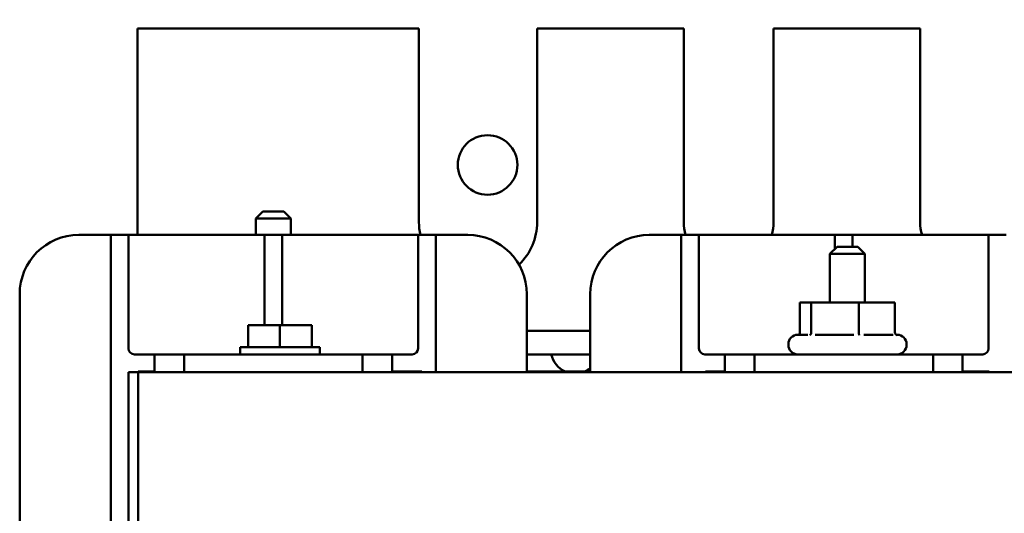
# Model space of a CAD drawing. Units: inches. Extents: x 2.2 to 96.8, y 1.1 to 75.4.
# Drawn here: x 29.8 to 33.5, y 47.9 to 49.8 of the extents above; entities that cross this region are included whole.
import ezdxf

# ---------------------------------------------------------------- set-up
doc = ezdxf.new("R2010")
doc.units = ezdxf.units.IN
doc.header["$LTSCALE"] = 4.5
doc.header["$MEASUREMENT"] = 0
doc.layers.add('Symbol (ANSI)', color=7, linetype='Continuous', lineweight=25)
doc.layers.add('Visible (ANSI)', color=7, linetype='Continuous', lineweight=50)
doc.styles.add('Note Text (ANSI)', font='tahoma.ttf')
doc.dimstyles.new('Default (ANSI)$7', dxfattribs={"dimscale": 4.5, "dimtxt": 0.12, "dimasz": 0.098425, "dimexe": 0.125, "dimexo": 0.0625, "dimgap": 0.031496, "dimtad": 0, "dimtih": 1, "dimtoh": 1, "dimrnd": 1e-08, "dimzin": 0, "dimdsep": 46, "dimtxsty": 'Note Text (ANSI)', "dimcen": 0.09, "dimdle": 0.393701, "dimclrd": 256, "dimclre": 256, "dimclrt": 256, "dimadec": 0, "dimazin": 1, "dimtfac": 1, "dimtofl": 0, "dimtmove": 0, "dimatfit": 3, "dimfxl": 1, "dimtolj": 1, "dimtzin": 4, "dimlwd": -1, "dimlwe": -1, "dimarcsym": 0})

msp = doc.modelspace()

# ---------------------------------------------------------------- linework, layer by layer
at = {"layer": 'Visible (ANSI)'}
for p, q in [((31.3124, 49.741), (30.2414, 49.741)), ((30.2414, 49.741), (30.2414, 48.9539)), ((31.3124, 49.003), (31.3124, 49.741)), ((32.3204, 49.741), (31.7624, 49.741)), ((31.7624, 49.741), (31.7624, 49.003)), ((32.3204, 49.003), (32.3204, 49.741)), ((33.2204, 49.741), (32.6624, 49.741)), ((32.6624, 49.741), (32.6624, 49.003)), ((33.2204, 49.003), (33.2204, 49.741)), ((30.7184, 49.0435), (30.6914, 49.0165)), ((30.7184, 49.0435), (30.7976, 49.0435)), ((30.7976, 49.0435), (30.8246, 49.0165)), ((30.8246, 49.0165), (30.6914, 49.0165)), ((30.6914, 48.9539), (30.6914, 49.0165)), ((30.8246, 48.9539), (30.8246, 49.0165)), ((30.1392, 48.9539), (30.0177, 48.9539)), ((30.2067, 48.9539), (30.1392, 48.9539)), ((30.1392, 48.8864), (30.1392, 48.9539)), ((30.7242, 48.9539), (30.2067, 48.9539)), ((30.2067, 48.9539), (30.2067, 48.8864)), ((30.7242, 48.8864), (30.7242, 48.9539)), ((30.7917, 48.9539), (30.7242, 48.9539)), ((30.7917, 48.9539), (30.7917, 48.8864)), ((31.3092, 48.9539), (30.7917, 48.9539)), ((31.3767, 48.9539), (31.3092, 48.9539)), ((31.3092, 48.8864), (31.3092, 48.9539)), ((31.4982, 48.9539), (31.3767, 48.9539)), ((31.3767, 48.9539), (31.3767, 48.8864)), ((32.3109, 48.9539), (32.1894, 48.9539)), ((32.3784, 48.9539), (32.3109, 48.9539)), ((32.3109, 48.8864), (32.3109, 48.9539)), ((32.8959, 48.9539), (32.3784, 48.9539)), ((32.3784, 48.9539), (32.3784, 48.8864)), ((32.8959, 48.9004), (32.8959, 48.9539)), ((32.9634, 48.9539), (32.8959, 48.9539)), ((32.9634, 48.9539), (32.9634, 48.9085)), ((33.4809, 48.9539), (32.9634, 48.9539)), ((33.5484, 48.9539), (33.4809, 48.9539)), ((33.4809, 48.8864), (33.4809, 48.9539)), ((30.1392, 48.8864), (30.1392, 46.496)), ((30.2067, 48.5215), (30.2067, 48.8864)), ((30.7242, 48.8864), (30.7242, 48.6106)), ((30.7917, 48.6106), (30.7917, 48.8864)), ((31.3092, 48.8864), (31.3092, 48.5215)), ((31.3767, 48.4315), (31.3767, 48.8864)), ((32.3109, 48.8864), (32.3109, 48.4315)), ((32.3784, 48.5215), (32.3784, 48.8864)), ((32.904, 48.9085), (32.877, 48.8815)), ((33.0102, 48.8815), (32.877, 48.8815)), ((32.877, 48.6961), (32.877, 48.8815)), ((32.904, 48.9085), (32.9832, 48.9085)), ((32.9832, 48.9085), (33.0102, 48.8815)), ((33.0102, 48.6961), (33.0102, 48.8815)), ((33.4809, 48.8864), (33.4809, 48.5215)), ((29.7927, 48.7289), (29.7927, 46.6535)), ((31.7232, 48.4315), (31.7232, 48.7289)), ((31.9644, 48.7289), (31.9644, 48.4315)), ((32.8059, 48.6961), (32.7627, 48.6961)), ((32.7627, 48.582), (32.7627, 48.6961)), ((32.9869, 48.6961), (32.8059, 48.6961)), ((32.8059, 48.582), (32.8059, 48.6961)), ((33.1246, 48.6961), (32.9869, 48.6961)), ((32.9869, 48.582), (32.9869, 48.6961)), ((33.1246, 48.582), (33.1246, 48.6961)), ((30.662, 48.6106), (30.662, 48.526)), ((30.662, 48.6106), (30.7836, 48.6106)), ((30.7836, 48.6106), (30.7836, 48.526)), ((30.7836, 48.6106), (30.9052, 48.6106)), ((30.9052, 48.6106), (30.9052, 48.526)), ((31.9644, 48.589), (31.7232, 48.589)), ((32.7186, 48.535), (32.7186, 48.5377)), ((32.7546, 48.5737), (32.7931, 48.5737)), ((32.8203, 48.5737), (32.9674, 48.5737)), ((33.0059, 48.5737), (33.1179, 48.5737)), ((33.13, 48.5737), (33.1326, 48.5737)), ((33.1686, 48.535), (33.1686, 48.5377)), ((30.3057, 48.499), (30.2292, 48.499)), ((30.4182, 48.499), (30.3057, 48.499)), ((30.3057, 48.499), (30.3057, 48.4315)), ((30.4182, 48.4315), (30.4182, 48.499)), ((30.4182, 48.499), (31.0977, 48.499)), ((30.935, 48.526), (30.6323, 48.526)), ((30.6323, 48.526), (30.6323, 48.499)), ((30.935, 48.526), (30.935, 48.499)), ((31.0977, 48.499), (31.0977, 48.4315)), ((31.2102, 48.499), (31.0977, 48.499)), ((31.2867, 48.499), (31.2102, 48.499)), ((31.2102, 48.4315), (31.2102, 48.499)), ((31.7232, 48.499), (31.9644, 48.499)), ((32.4774, 48.499), (32.4009, 48.499)), ((32.5899, 48.499), (32.4774, 48.499)), ((32.4774, 48.499), (32.4774, 48.4315)), ((32.5899, 48.4315), (32.5899, 48.499)), ((32.5899, 48.499), (33.2694, 48.499)), ((33.2694, 48.499), (33.2694, 48.4315)), ((33.3819, 48.499), (33.2694, 48.499)), ((33.4584, 48.499), (33.3819, 48.499)), ((33.3819, 48.4315), (33.3819, 48.499)), ((30.2067, 46.951), (30.2067, 48.4315)), ((30.2067, 48.4315), (30.2436, 48.4315)), ((30.3057, 48.4342), (30.2436, 48.4342)), ((30.2436, 48.4315), (30.2436, 48.4342)), ((30.2436, 48.4315), (30.2436, 46.9483)), ((35.6436, 48.4315), (30.2436, 48.4315)), ((31.3236, 48.4342), (31.2102, 48.4342)), ((31.3236, 48.4315), (31.3236, 48.4342)), ((31.9644, 48.4342), (31.7232, 48.4342)), ((32.4774, 48.4342), (32.4036, 48.4342)), ((32.4036, 48.4315), (32.4036, 48.4342)), ((33.4836, 48.4342), (33.3819, 48.4342)), ((33.4836, 48.4315), (33.4836, 48.4342))]:
    msp.add_line(p, q, dxfattribs=at)
msp.add_circle((31.5738, 49.2208), 0.1134, dxfattribs=at)
for centre, radius, start, end in [((31.5374, 49.003), 0.225, 180, 192.5916), ((31.5374, 49.003), 0.225, 313.9047, 0), ((32.4914, 49.003), 0.171, 180, 196.669), ((32.4914, 49.003), 0.171, 343.331, 0), ((33.3914, 49.003), 0.171, 180, 196.669), ((30.0177, 48.7289), 0.225, 90, 180), ((31.4982, 48.7289), 0.225, 0, 90), ((32.1894, 48.7289), 0.225, 90, 180), ((32.7546, 48.5377), 0.036, 90, 180), ((33.1326, 48.5377), 0.036, 0, 90), ((30.2292, 48.5215), 0.0225, 180, 270), ((31.2867, 48.5215), 0.0225, 270, 0), ((31.9046, 48.517), 0.09, 191.537, 246.9261), ((32.4009, 48.5215), 0.0225, 180, 270), ((32.7546, 48.535), 0.036, 180, 270), ((33.1326, 48.535), 0.036, 270, 0), ((33.4584, 48.5215), 0.0225, 270, 0), ((31.9082, 48.517), 0.09, 293.0739, 308.6672)]:
    msp.add_arc(centre, radius, start, end, dxfattribs=at)
for points, knots in [([(32.7627, 48.582), (32.7627, 48.5809), (32.7625, 48.5799), (32.7617, 48.5779), (32.7611, 48.5769), (32.7596, 48.5752), (32.7588, 48.5745), (32.7576, 48.5739), (32.7575, 48.5738), (32.7573, 48.5737)], [0, 0, 0, 0, 0.00875566, 0.00875566, 0.01845989, 0.01845989, 0.02806504, 0.02806504, 0.02984008, 0.02984008, 0.02984008, 0.02984008]), ([(32.8059, 48.582), (32.8059, 48.5809), (32.8058, 48.5799), (32.8052, 48.5779), (32.8047, 48.5769), (32.8036, 48.5752), (32.803, 48.5745), (32.8015, 48.5734), (32.8007, 48.573), (32.7999, 48.5727), (32.7999, 48.5727), (32.7999, 48.5727)], [0, 0, 0, 0, 0.00875566, 0.00875566, 0.01845989, 0.01845989, 0.02806504, 0.02806504, 0.03768225, 0.03768225, 0.03785984, 0.03785984, 0.03785984, 0.03785984]), ([(32.9888, 48.5727), (32.9888, 48.5727), (32.9888, 48.5727), (32.9885, 48.573), (32.9883, 48.5734), (32.9878, 48.5745), (32.9876, 48.5752), (32.9873, 48.5769), (32.9871, 48.5779), (32.9869, 48.5799), (32.9869, 48.5809), (32.9869, 48.582)], [-0.0001784, -0.0001784, -0.0001784, -0.0001784, 0, 0, 0.00966157, 0.00966157, 0.01931102, 0.01931102, 0.02906001, 0.02906001, 0.03785606, 0.03785606, 0.03785606, 0.03785606]), ([(33.1326, 48.5727), (33.1325, 48.5727), (33.1325, 48.5727), (33.1314, 48.573), (33.1304, 48.5734), (33.1285, 48.5745), (33.1276, 48.5752), (33.1262, 48.5769), (33.1256, 48.5779), (33.1248, 48.5799), (33.1246, 48.5809), (33.1246, 48.582)], [-0.0001784, -0.0001784, -0.0001784, -0.0001784, 0, 0, 0.00966157, 0.00966157, 0.01931102, 0.01931102, 0.02906001, 0.02906001, 0.03785606, 0.03785606, 0.03785606, 0.03785606])]:
    msp.add_open_spline(points, degree=3, knots=knots, dxfattribs=at)

# ---------------------------------------------------------------- leaders
at = {"layer": 'Symbol (ANSI)', "annotation_type": 0, "has_hookline": 1, "hookline_direction": 0, "text_width": 0.2321}
msp.add_leader([(27.9876, 44.5081), (31.5839, 56.4898), (32.0268, 56.4898)], dimstyle='Default (ANSI)$7', override={"dimtad": 0}, dxfattribs=at)

doc.saveas('drawing.dxf')
